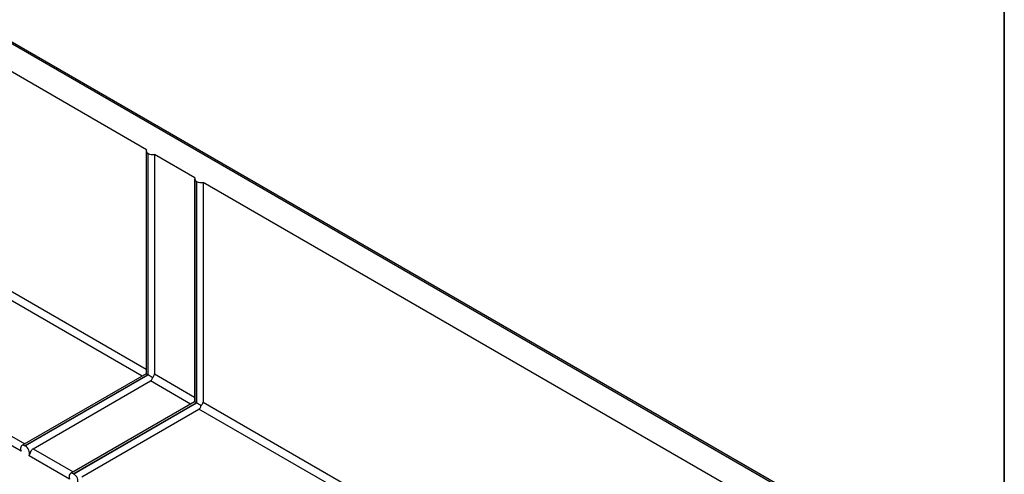
# Model space of a CAD drawing. Units: millimetres. Extents: x 8 to 418, y -29 to 291.
# Drawn here: x 372 to 415, y 197 to 217 of the extents above; entities that cross this region are included whole.
import ezdxf

# ---------------------------------------------------------------- set-up
doc = ezdxf.new("R2010")
doc.units = ezdxf.units.MM
doc.layers.add('FORMAT', color=7, linetype='Continuous')

msp = doc.modelspace()

# ---------------------------------------------------------------- linework, layer by layer
at = {"color": 7, "linetype": 'Continuous', "lineweight": 25}
for p, q in [((411.712225, 193.120138), (310.772732, 251.391266)), ((411.837215, 193.132515), (310.897722, 251.403644)), ((377.505934, 211.642397), (344.095139, 230.930038)), ((372.025857, 198.47619), (338.615061, 217.763832)), ((377.492528, 211.593433), (377.492528, 201.854733)), ((377.580217, 211.477053), (377.573073, 211.481177)), ((377.573073, 211.481177), (377.573073, 201.805168)), ((377.580217, 201.801044), (377.580217, 211.477053)), ((379.627255, 210.417784), (377.859488, 211.438295)), ((377.859488, 211.438295), (377.859488, 201.84394)), ((379.613848, 210.368821), (379.613848, 200.630121)), ((379.701537, 210.252441), (379.694394, 210.256565)), ((379.694394, 210.256565), (379.694394, 200.580556)), ((379.701537, 200.576432), (379.701537, 210.252441)), ((410.651565, 192.507831), (379.980808, 210.213682)), ((379.980808, 210.213682), (379.980808, 200.619328)), ((377.489874, 201.850123), (372.061573, 198.716432)), ((377.573073, 201.805168), (372.199062, 198.702817)), ((372.206205, 198.698694), (377.580217, 201.801044)), ((372.556187, 198.578274), (377.682711, 201.537754)), ((377.573073, 201.805168), (377.580217, 201.801044)), ((379.611194, 200.625511), (374.182893, 197.49182)), ((379.694394, 200.580556), (374.320382, 197.478205)), ((374.327526, 197.474081), (379.701537, 200.576432)), ((379.694394, 200.580556), (379.701537, 200.576432)), ((374.677507, 197.353662), (379.804031, 200.313142)), ((388.736695, 195.156424), (379.804031, 200.313142)), ((372.199062, 198.702817), (372.206205, 198.698694)), ((374.147177, 197.251578), (372.37941, 198.272088)), ((374.320382, 197.478205), (374.327526, 197.474081))]:
    msp.add_line(p, q, dxfattribs=at)
at = {"color": 8, "linetype": 'Continuous', "lineweight": 25}
for p, q in [((338.791838, 218.070018), (372.189219, 198.79012)), ((362.603047, 210.651296), (377.492528, 202.055781)), ((377.315743, 201.7496), (362.562863, 210.266256)), ((377.859488, 201.84394), (379.613848, 200.831169)), ((379.437063, 200.524988), (377.682711, 201.537754)), ((379.980808, 200.619328), (388.931216, 195.452367)), ((372.556187, 198.578274), (374.310539, 197.565508))]:
    msp.add_line(p, q, dxfattribs=at)
at = {"color": 7, "linetype": 'Continuous', "lineweight": 25, "flags": 128}
for points in [[(372.199062, 198.702817), (372.149949, 198.72389), (372.104021, 198.729035), (372.064255, 198.717921), (372.033231, 198.691268), (372.012959, 198.650803), (372.004754, 198.599151), (372.009148, 198.539661), (372.025857, 198.47619)], [(374.320382, 197.478205), (374.27127, 197.499277), (374.225341, 197.504423), (374.185576, 197.493309), (374.154551, 197.466656), (374.134279, 197.426191), (374.126074, 197.374539), (374.130469, 197.315049), (374.147177, 197.251578)]]:
    msp.add_lwpolyline(points, dxfattribs=at)
at = {"color": 7, "linetype": 'Continuous', "lineweight": 25}
for centre, radius, start, end in [((377.6141, 211.592852), 0.118973, 155.3901901, 249.827831), ((377.775006, 211.855082), 0.425264, 242.7389849, 281.4584028), ((379.735421, 210.36824), 0.118973, 155.3901901, 249.827831), ((379.896327, 210.63047), 0.425264, 242.7389849, 281.4584028), ((372.024301, 198.376375), 0.370106, 343.6337983, 60.5612565), ((374.145621, 197.151763), 0.370106, 343.6337983, 60.5612565)]:
    msp.add_arc(centre, radius, start, end, dxfattribs=at)
for centre, start_param, end_param in [((377.767528, 201.692876), 2.356235124, 3.122058321), ((377.774671, 201.688752), 1.590411923, 2.356235119), ((379.888848, 200.468263), 2.356235121, 3.12205832), ((379.895991, 200.46414), 1.590411923, 2.356235118)]:
    msp.add_ellipse(centre, major_axis=(0.275, -0.15878), ratio=0.000070373, start_param=start_param, end_param=end_param, dxfattribs=at)
for points, knots in [([(377.769288, 201.691886), (377.786904, 201.704451), (377.822108, 201.729563), (377.853455, 201.786508), (377.857471, 201.824738), (377.859488, 201.84394)], [0, 0, 0, 0, 0.33266642, 0.664823503, 1, 1, 1, 1]), ([(377.682711, 201.537754), (377.699088, 201.549763), (377.731866, 201.573799), (377.764158, 201.630828), (377.767681, 201.672751), (377.769288, 201.691886)], [0, 0, 0, 0, 0.351808923, 0.704152102, 1, 1, 1, 1]), ([(379.890609, 200.467273), (379.908224, 200.479839), (379.943428, 200.504951), (379.974775, 200.561896), (379.978791, 200.600126), (379.980808, 200.619328)], [0, 0, 0, 0, 0.33266642, 0.664823503, 1, 1, 1, 1]), ([(379.804031, 200.313142), (379.820408, 200.325151), (379.853186, 200.349187), (379.885479, 200.406216), (379.889001, 200.448139), (379.890609, 200.467273)], [0, 0, 0, 0, 0.351808923, 0.704152102, 1, 1, 1, 1]), ([(372.37941, 198.272088), (372.386481, 198.285757), (372.400629, 198.313109), (372.422773, 198.371937), (372.448042, 198.436221), (372.480378, 198.502743), (372.517474, 198.5524), (372.546591, 198.571861), (372.556187, 198.578274)], [0, 0, 0, 0, 0.16544368, 0.331044703, 0.495131913, 0.681504183, 0.895029184, 1, 1, 1, 1])]:
    msp.add_open_spline(points, degree=3, knots=knots, dxfattribs=at)
at = {"layer": 'FORMAT', "color": 7, "lineweight": 35}
msp.add_line((415, 291), (415, 5), dxfattribs=at)

doc.saveas('drawing.dxf')
